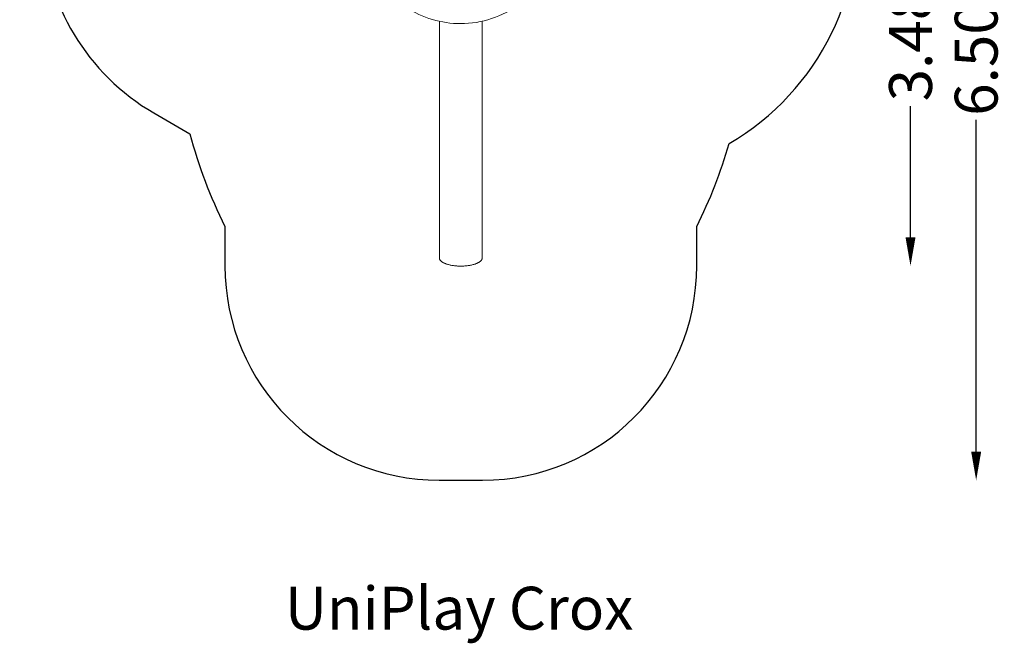
# Model space of a CAD drawing. Units: millimetres. Extents: x -2585 to 4306, y -4563 to 4071.
# Drawn here: x -2585 to 4306, y -4563 to -198 of the extents above; entities that cross this region are included whole.
import ezdxf

# ---------------------------------------------------------------- set-up
doc = ezdxf.new("R2010")
doc.units = ezdxf.units.MM
doc.header["$LTSCALE"] = 0.2
doc.header["$MEASUREMENT"] = 0
doc.header["$PDMODE"] = 1
doc.linetypes.add('BORDER', pattern=[1.75, 0.5, -0.25, 0.5, -0.25, 0, -0.25])
doc.layers.add('HAGS-Dim Plan', color=7, linetype='Continuous', lineweight=100)
doc.layers.add('HAGS-Label', color=7, linetype='Continuous', lineweight=100)
doc.layers.add('HAGS-EN1176 Falling Space', color=30, linetype='BORDER')
doc.layers.add('HAGS-Plan', color=7, linetype='Continuous')
doc.styles.get("Standard").update_dxf_attribs({"font": 'g13f12d.shx', "height": 300})
doc.dimstyles.new('HAGS - Dim Plan', dxfattribs={"dimtxt": 300, "dimasz": 200, "dimexe": 0.18, "dimexo": 0.0625, "dimgap": 150, "dimtad": 0, "dimlfac": 0.001, "dimrnd": 0.01, "dimzin": 1, "dimdsep": 46, "dimtxsty": 'Standard', "dimblk": 'HAGS - Dim Plan arrow', "dimcen": 0.1, "dimse1": 1, "dimse2": 1, "dimclrd": 1, "dimadec": 0, "dimazin": 0, "dimtfac": 1, "dimtofl": 0, "dimtmove": 0, "dimatfit": 3, "dimfxl": 1, "dimtolj": 1, "dimtzin": 0, "dimarcsym": 0})

# ---------------------------------------------------------------- blocks, each defined once
blk = doc.blocks.new('HAGS - Dim Plan arrow')
at = {"color": 1, "lineweight": 0}
blk.add_lwpolyline([(0, 0, 0, 0.35, 0), (-1, 0, 0.015, 0.015, 0)], format="xyseb", dxfattribs=at)
blk = doc.blocks.new('*D3')
at = {"layer": 'Defpoints', "color": 0, "linetype": 'ByBlock', "transparency": 16777216}
for p in [(-536.8, 1555), (499.3, -1921.4), (3649.7, -1921.4)]:
    blk.add_point(p, dxfattribs=at)
at = {"layer": 'HAGS-Dim Plan', "color": 1, "linetype": 'ByBlock', "lineweight": -2, "transparency": 16777216}
for p, q in [((3649.7, 1355), (3649.7, 437.2)), ((3649.7, -1721.4), (3649.7, -803.7))]:
    blk.add_line(p, q, dxfattribs=at)
at = {"layer": 'HAGS-Dim Plan', "color": 1, "linetype": 'ByBlock', "lineweight": -2, "transparency": 16777216, "xscale": 200, "yscale": 200, "zscale": 200}
for p, rotation in [((3649.7, 1555), 90), ((3649.7, -1921.4), 270)]:
    blk.add_blockref('HAGS - Dim Plan arrow', p, dxfattribs=dict(at, rotation=rotation))
at = {"layer": 'HAGS-Dim Plan', "color": 0, "linetype": 'ByBlock', "transparency": 16777216, "insert": (3649.7, -183.2), "char_height": 300, "attachment_point": 5, "rotation": 90}
blk.add_mtext('\\A1;3.48m', dxfattribs=at)
blk = doc.blocks.new('A$Ce2889ca7')
at = {"lineweight": 0}
for p, q in [((81.8, -207.8), (81.8, -1863.8)), ((381.8, -207.4), (381.8, -1863.8))]:
    blk.add_line(p, q, dxfattribs=at)
for start, end in [(236.88968, 270), (270, 306.42789)]:
    blk.add_arc((230.7, 470.4), 694.4, start, end, dxfattribs=at)
blk.add_rational_spline([(381.8, -1863.8), (381.8, -1899), (315.8, -1921.4), (231.8, -1921.4), (147.8, -1921.4), (81.8, -1899), (81.8, -1863.8)], [0.810216299677, 0.694392811848, 0.757654045289, 1, 0.757654045289, 0.694392811848, 0.810216299677], degree=3, knots=[6.320108, 6.320108, 6.320108, 6.320108, 7.853982, 7.853982, 7.853982, 9.387855, 9.387855, 9.387855, 9.387855], dxfattribs=at)
blk = doc.blocks.new('*D12')
at = {"layer": 'Defpoints', "color": 0, "linetype": 'ByBlock', "transparency": 16777216}
for p in [(-532.1, 3055.3), (502.6, -3422), (4109.3, -3422)]:
    blk.add_point(p, dxfattribs=at)
at = {"layer": 'HAGS-Dim Plan', "color": 1, "linetype": 'ByBlock', "lineweight": -2, "transparency": 16777216}
for p, q in [((4109.3, 2855.3), (4109.3, 330.2)), ((4109.3, -3222), (4109.3, -898.6))]:
    blk.add_line(p, q, dxfattribs=at)
at = {"layer": 'HAGS-Dim Plan', "color": 1, "linetype": 'ByBlock', "lineweight": -2, "transparency": 16777216, "xscale": 200, "yscale": 200, "zscale": 200}
for p, rotation in [((4109.3, 3055.3), 90), ((4109.3, -3422), 270)]:
    blk.add_blockref('HAGS - Dim Plan arrow', p, dxfattribs=dict(at, rotation=rotation))
at = {"layer": 'HAGS-Dim Plan', "color": 0, "linetype": 'ByBlock', "transparency": 16777216, "insert": (4109.3, -284.2), "char_height": 300, "attachment_point": 5, "rotation": 90}
blk.add_mtext('\\A1;6.50m', dxfattribs=at)

msp = doc.modelspace()

# ---------------------------------------------------------------- linework, layer by layer
at = {"layer": 'HAGS-EN1176 Falling Space', "linetype": 'ByBlock'}
msp.add_lwpolyline([(-1646.025, -851), (-1393.153, -996.995, 0.05191323), (-1148.479, -1645.24), (-1148.479, -1921.991, 0.41421356), (351.521, -3421.991), (653.753, -3421.991, 0.41421356), (2153.753, -1921.991), (2153.753, -1645.24, 0.04664067), (2379.809, -1064.878, 0.66855277), (1932.928, 2250.298, 0.16164674), (1000, 2560), (581.832, 2560, 0.35382885), (-1282.155, 2854.359), (-1835.061, 2535.139, 0.35794903), (-2505.211, 753.22), (-2425.183, 448.75, 0.25916388)], format="xyb", close=True, dxfattribs=at)

# ---------------------------------------------------------------- block references
at = {"layer": 'HAGS-Plan'}
msp.add_blockref('A$Ce2889ca7', (270.296, -1.793), dxfattribs=at)

# ---------------------------------------------------------------- texts
at = {"layer": 'HAGS-Label', "insert": (-729.685, -4167.238), "char_height": 300, "attachment_point": 1}
msp.add_mtext_dynamic_manual_height_columns('UniPlay Crox', width=3818.95472, gutter_width=1500, heights=[0], dxfattribs=at)

# ---------------------------------------------------------------- dimensions: what is measured, and where the dimension line sits
at = {"layer": 'HAGS-Dim Plan', "linetype": 'ByBlock'}
for base, p1, p2, override, picture, middle in [((4109.343, -3421.991), (-532.105, 3055.31), (502.637, -3421.991), {"dimrnd": 0.1, "dimpost": 'm'}, '*D12', (4109.343, -284.209)), ((3649.665, -1921.426), (-536.769, 1554.974), (499.305, -1921.426), {"dimpost": 'm'}, '*D3', (3649.665, -183.226))]:
    dim = msp.add_linear_dim(base=base, p1=p1, p2=p2, angle=90, dimstyle='HAGS - Dim Plan', override=override, dxfattribs=at)
    dim.commit()
    dim.dimension.update_dxf_attribs({"geometry": picture, "text_midpoint": middle, "dimtype": 160})

doc.saveas('drawing.dxf')
